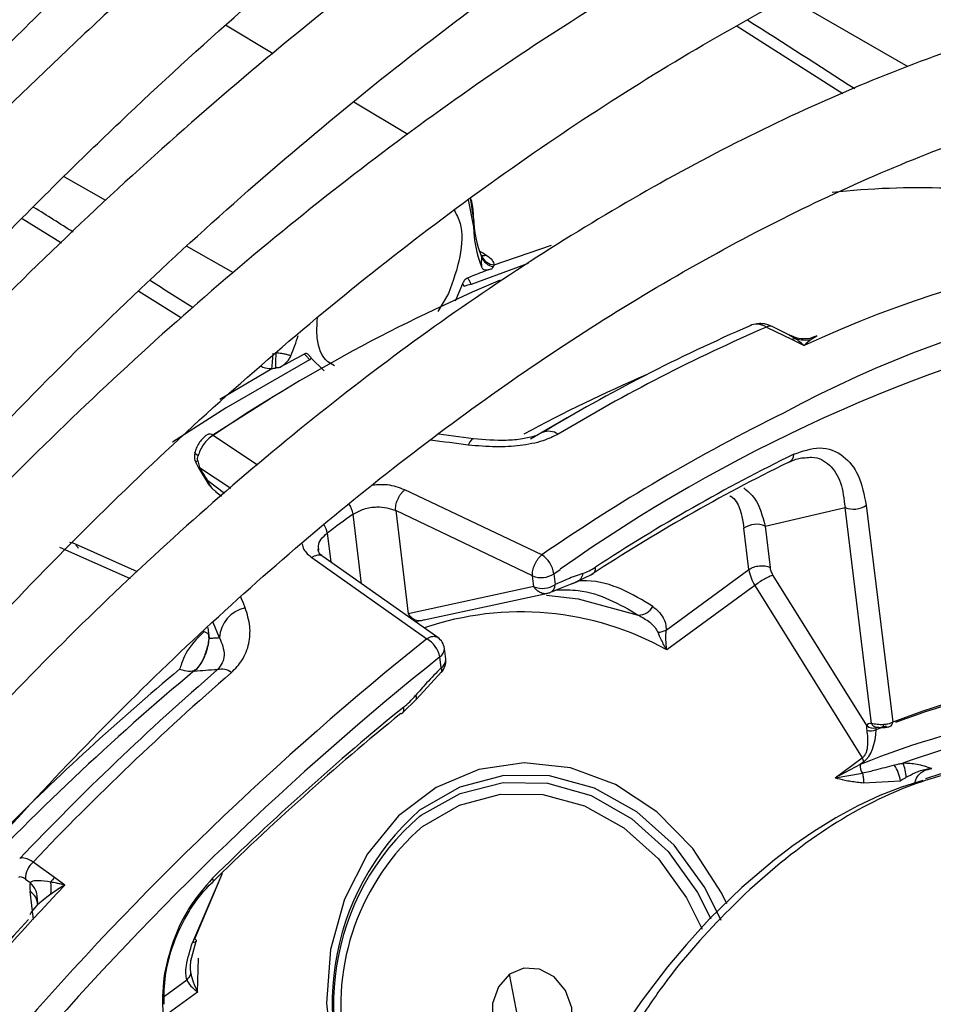
# Model space of a CAD drawing. Units: millimetres. Extents: x 5 to 414, y 3 to 291.
# Drawn here: x 244 to 245, y 48 to 49 of the extents above; entities that cross this region are included whole.
import ezdxf

# ---------------------------------------------------------------- set-up
doc = ezdxf.new("R2010")
doc.units = ezdxf.units.MM

msp = doc.modelspace()

# ---------------------------------------------------------------- linework, layer by layer
at = {"color": 8, "linetype": 'Continuous', "lineweight": 25}
for p, q in [((244.57467, 48.90477), (244.48035, 48.95938)), ((244.43956, 48.93686), (244.52296, 48.88381)), ((243.94056, 48.7992), (243.90774, 48.81779)), ((244.23114, 48.78553), (244.22884, 48.80161)), ((243.8745, 48.78502), (243.90547, 48.76572)), ((244.04149, 48.74204), (244.0044, 48.76305)), ((244.27436, 48.74932), (244.22939, 48.73276)), ((243.96671, 48.72748), (244.00032, 48.70645)), ((244.21139, 48.72569), (244.20304, 48.71141)), ((244.48046, 48.69286), (244.48569, 48.69011)), ((244.50251, 48.69198), (244.49791, 48.6894)), ((244.0306, 48.64232), (244.07171, 48.66643)), ((244.06036, 48.59021), (244.02533, 48.61368)), ((244.01466, 48.58836), (244.03924, 48.57194)), ((244.0344, 48.56775), (244.02115, 48.5777)), ((244.14266, 48.49646), (244.13596, 48.55136)), ((244.1155, 48.53644), (244.11828, 48.51364)), ((243.90405, 48.52523), (243.9599, 48.50049)), ((244.29464, 48.5044), (244.29968, 48.50783)), ((244.30854, 48.49641), (244.31212, 48.49772)), ((244.29366, 48.49037), (244.29799, 48.49223)), ((244.02105, 48.46183), (244.02212, 48.45309)), ((244.03036, 48.4536), (244.02528, 48.46581)), ((244.01825, 48.45862), (244.02094, 48.45733)), ((244.02118, 48.45754), (244.02212, 48.45309)), ((244.03262, 48.26765), (244.00911, 48.21311)), ((243.88347, 48.2311), (243.88077, 48.25328)), ((244.01306, 48.17385), (244.01382, 48.2006)), ((243.98689, 48.17075), (244.00449, 48.18359)), ((244.01306, 48.17385), (243.98981, 48.15689))]:
    msp.add_line(p, q, dxfattribs=at)
at = {"color": 7, "linetype": 'Continuous', "lineweight": 25}
for p, q in [((244.07275, 48.91517), (244.03523, 48.93764)), ((244.1793, 48.85136), (244.13667, 48.87689)), ((244.23114, 48.78553), (244.23114, 48.77833)), ((244.24756, 48.74839), (244.29283, 48.7638)), ((244.23723, 48.75598), (244.23728, 48.7562)), ((244.22247, 48.7335), (244.21659, 48.7196)), ((244.46268, 48.69927), (244.48283, 48.68932)), ((244.48199, 48.69235), (244.4671, 48.69971)), ((244.48283, 48.68932), (244.49246, 48.68456)), ((244.11316, 48.66457), (244.1025, 48.67485)), ((244.07038, 48.64246), (244.02505, 48.61382)), ((244.30526, 48.62742), (244.27624, 48.61066)), ((244.23123, 48.61096), (244.20335, 48.61456)), ((244.01155, 48.59227), (244.01375, 48.5879)), ((244.0132, 48.59348), (244.01466, 48.58836)), ((244.01375, 48.5879), (244.02026, 48.57725)), ((244.02026, 48.57725), (244.02026, 48.57725)), ((244.285, 48.51921), (244.17672, 48.57066)), ((244.02732, 48.56924), (244.03203, 48.5657)), ((244.4616, 48.542), (244.52474, 48.5567)), ((244.54556, 48.38611), (244.52474, 48.5567)), ((244.54154, 48.55841), (244.56245, 48.38704)), ((244.27784, 48.50269), (244.16963, 48.55419)), ((244.16963, 48.55419), (244.17957, 48.47271)), ((244.44879, 48.50762), (244.4448, 48.5403)), ((244.4616, 48.542), (244.46559, 48.50933)), ((243.9138, 48.52863), (243.91215, 48.52892)), ((243.96557, 48.50586), (243.91412, 48.52872)), ((244.10331, 48.51713), (244.19419, 48.45298)), ((244.20305, 48.4539), (244.11196, 48.51809)), ((244.27889, 48.49414), (244.27784, 48.50269)), ((244.29464, 48.5044), (244.29568, 48.49585)), ((244.32412, 48.50359), (244.31211, 48.49773)), ((244.38336, 48.4599), (244.44879, 48.50762)), ((244.54197, 48.38445), (244.46799, 48.50309)), ((244.27889, 48.49414), (244.17957, 48.47271)), ((244.29327, 48.49036), (244.31429, 48.49869)), ((244.45345, 48.49503), (244.38383, 48.44426)), ((244.45345, 48.49503), (244.53839, 48.35884)), ((244.19216, 48.46801), (244.29114, 48.48928)), ((244.18893, 48.46714), (244.18555, 48.46623)), ((244.20558, 48.43013), (244.20453, 48.43869)), ((244.20915, 48.43675), (244.2081, 48.4453)), ((244.18604, 48.40528), (244.20585, 48.42673)), ((244.17538, 48.39482), (244.18604, 48.40528)), ((244.5493, 48.38122), (244.55747, 48.3842)), ((244.51691, 48.34317), (244.53839, 48.35884)), ((244.53675, 48.35364), (244.51691, 48.34317)), ((244.53952, 48.35567), (244.53675, 48.35364)), ((244.51691, 48.34317), (244.53848, 48.34667)), ((244.53936, 48.33929), (244.56844, 48.34075)), ((243.90004, 48.26428), (243.88312, 48.27659)), ((244.01083, 48.21604), (244.03278, 48.26779)), ((243.87696, 48.26315), (243.88068, 48.26045)), ((243.90813, 48.2584), (243.90004, 48.26428)), ((243.88649, 48.24543), (243.88648, 48.24549)), ((244.00775, 48.19847), (244.01202, 48.21395)), ((244.26611, 48.15373), (244.25946, 48.18789))]:
    msp.add_line(p, q, dxfattribs=at)
at = {"color": 7, "linetype": 'Continuous', "lineweight": 25, "flags": 128}
for points in [[(244.22671, 48.80005), (244.22681, 48.79981), (244.23114, 48.77833)], [(244.28883, 48.48747), (244.31393, 48.48454), (244.36137, 48.4717)], [(244.17362, 48.39384), (244.17432, 48.39403), (244.17492, 48.39437), (244.1754, 48.39484), (244.17577, 48.39545), (244.17601, 48.39619), (244.17612, 48.39704), (244.1761, 48.39799), (244.17596, 48.39903)], [(244.58629, 48.34101), (244.56935, 48.33573), (244.55218, 48.32904), (244.53487, 48.32098), (244.51748, 48.31156), (244.50008, 48.30084), (244.48276, 48.28887), (244.48236, 48.28857), (244.47888, 48.286), (244.469, 48.27841), (244.44328, 48.25654), (244.4177, 48.23161), (244.39932, 48.21154), (244.38438, 48.19376), (244.36355, 48.16649), (244.34179, 48.13437)], [(244.02483, 48.26378), (244.02512, 48.26286), (244.02528, 48.26204), (244.0253, 48.26131), (244.02519, 48.26069), (244.02494, 48.26019), (244.02457, 48.25981), (244.02408, 48.25956), (244.02347, 48.25945)], [(244.01083, 48.21604), (244.01149, 48.21538), (244.0119, 48.21479), (244.01206, 48.21426), (244.01196, 48.21383), (244.01161, 48.21349), (244.011, 48.21326), (244.01016, 48.21313), (244.00911, 48.21311)], [(244.29555, 48.12387), (244.30424, 48.13364), (244.30885, 48.1468), (244.3087, 48.16135), (244.3038, 48.17506), (244.29489, 48.18585), (244.28334, 48.19208), (244.2709, 48.19279), (244.25946, 48.18789)], [(244.25946, 48.18789), (244.25077, 48.17812), (244.24616, 48.16496), (244.24631, 48.15042), (244.25122, 48.13671), (244.26012, 48.12592), (244.27168, 48.11969), (244.28412, 48.11897), (244.29555, 48.12387)]]:
    msp.add_lwpolyline(points, dxfattribs=at)
at = {"color": 8, "linetype": 'Continuous', "lineweight": 25, "flags": 128}
for points in [[(244.10161, 48.67321), (244.03552, 48.63529), (243.99314, 48.60842)], [(244.23123, 48.61096), (244.2306, 48.61089), (244.22945, 48.61009), (244.22824, 48.60844), (244.22703, 48.60601)], [(244.01343, 48.5974), (244.01237, 48.59817), (244.01159, 48.59894), (244.01113, 48.59968), (244.01099, 48.60036), (244.01103, 48.60063)], [(244.0132, 48.59348), (244.01227, 48.59295), (244.01171, 48.59254), (244.01154, 48.59228), (244.01155, 48.59227)], [(244.05072, 48.47743), (244.04928, 48.48099), (244.04784, 48.48454), (244.04716, 48.48622)], [(244.43134, 48.24368), (244.42709, 48.25228), (244.40433, 48.28737), (244.37595, 48.31637), (244.34327, 48.33792), (244.30782, 48.35102), (244.27126, 48.35505), (244.2353, 48.34982), (244.20163, 48.33559), (244.17181, 48.31301), (244.14723, 48.28314), (244.12906, 48.24738), (244.11814, 48.2074), (244.11498, 48.16507), (244.11972, 48.12237), (244.13215, 48.08129), (244.15168, 48.04376), (244.17741, 48.01153), (244.20812, 47.9861), (244.22972, 47.97398)], [(244.42692, 48.23027), (244.41394, 48.25654), (244.38981, 48.28979), (244.36028, 48.31638), (244.32684, 48.33496), (244.29115, 48.3446), (244.25501, 48.34483), (244.22024, 48.33562), (244.18857, 48.31745)], [(244.1888, 48.31286), (244.18977, 48.31359), (244.22064, 48.33082), (244.25445, 48.33936), (244.2895, 48.33878), (244.32404, 48.32911), (244.35637, 48.31083), (244.38487, 48.28485), (244.40811, 48.25247), (244.41859, 48.23166)], [(244.19082, 48.30472), (244.22015, 48.32156), (244.25236, 48.33008), (244.28583, 48.32987), (244.31889, 48.32094), (244.34987, 48.30373), (244.37722, 48.27911), (244.39957, 48.2483), (244.41176, 48.22356)]]:
    msp.add_lwpolyline(points, dxfattribs=at)
at = {"color": 7, "linetype": 'Continuous', "lineweight": 25}
for centre, radius, start, end in [((244.58291, 48.15533), 0.65388, 80.14299, 95.99996), ((244.32105, 48.78792), 0.08994, 181.52264, 201.67776), ((244.32778, 48.78102), 0.09668, 181.59743, 200.79014), ((244.8547, 47.91376), 0.85167, 81.61776, 115.1709), ((244.2488, 48.7589), 0.01208, 200.32753, 259.86333), ((244.24813, 48.75983), 0.01145, 203.18087, 267.14727), ((244.61748, 47.74403), 1.06816, 110.3759, 111.48599), ((244.77776, 47.49252), 1.35024, 112.90397, 123.86651), ((244.90722, 47.83538), 0.90512, 86.00169, 118.43574), ((244.23147, 48.7125), 0.02037, 95.86289, 112.93118), ((245.03041, 47.47578), 1.26456, 103.49061, 125.29994), ((245.00717, 47.41443), 1.40147, 113.44181, 120.98989), ((245.0229, 47.4076), 1.40793, 113.44734, 120.98969), ((243.87843, 48.76126), 0.22496, 337.87086, 342.24826), ((244.48582, 48.68407), 0.00605, 91.2481, 119.67038), ((244.49325, 48.71448), 0.02551, 252.7563, 280.5311), ((243.88518, 48.69035), 0.18806, 352.69412, 356.40073), ((244.1774, 48.66894), 0.10279, 174.37182, 181.18644), ((244.7348, 47.49274), 1.3457, 118.27211, 119.22377), ((244.29065, 48.6044), 0.01252, 54.19162, 113.93985), ((245.13935, 47.26625), 1.48489, 116.1824, 123.14672), ((244.47769, 48.59842), 0.00649, 289.42827, 3.17072), ((245.13081, 47.26834), 1.47534, 116.1824, 123.14672), ((244.53158, 48.57291), 0.01759, 247.12577, 304.49185), ((245.20032, 47.07049), 1.82369, 125.70612, 126.5017), ((244.45476, 48.5258), 0.01759, 67.12541, 124.49188), ((244.27391, 48.50144), 0.02094, 8.1235, 58.03465), ((244.3225, 48.50839), 0.00506, 288.70357, 12.70389), ((244.28468, 48.5189), 0.01759, 247.12624, 304.4918), ((244.30982, 48.50515), 0.00777, 287.17573, 356.21302), ((244.48183, 48.5127), 0.03343, 188.72826, 211.89207), ((244.28572, 48.51034), 0.01759, 247.12637, 304.4918), ((244.28901, 48.49561), 0.00668, 288.37643, 2.04317), ((244.05582, 48.45246), 0.02549, 101.54683, 177.42765), ((244.36147, 48.48474), 0.01304, 269.5701, 331.00778), ((244.19569, 48.44379), 0.0125, 6.95799, 54.66767), ((244.18224, 48.43345), 0.0229, 13.22356, 58.54444), ((245.75864, 46.49803), 2.48624, 128.68832, 149.33551), ((244.19674, 48.43523), 0.0125, 315.30916, 6.95767), ((244.81315, 47.73954), 0.69433, 88.90511, 111.16485), ((244.80594, 47.74522), 0.68545, 88.42047, 110.61659), ((245.36205, 46.81037), 2.10776, 129.85892, 136.83968), ((245.50076, 46.73103), 2.24687, 130.934, 136.44314), ((245.5186, 46.72128), 2.25694, 130.93391, 136.43933), ((244.03216, 48.41634), 0.01262, 52.26026, 106.2107), ((244.79363, 47.71649), 0.68699, 88.9071, 111.95837), ((245.49514, 46.76619), 2.09659, 129.0738, 134.58276), ((245.50603, 46.76084), 2.11016, 129.0738, 134.58276), ((244.79441, 47.73027), 0.66338, 88.69659, 109.72465), ((244.54683, 48.38915), 0.00676, 224.00716, 292.00285), ((244.54494, 48.39014), 0.00993, 252.2315, 296.04264), ((244.54722, 48.35255), 0.01053, 174.02191, 213.89299), ((244.53075, 48.35433), 0.00886, 8.65607, 30.55608), ((244.54334, 48.3379), 0.02526, 6.47933, 36.98745), ((244.5432, 48.34276), 0.02983, 1.45333, 23.65735), ((244.32247, 48.16486), 0.20302, 131.26855, 211.23972), ((244.31573, 48.16455), 0.19521, 130.55679, 211.79177), ((243.89435, 48.26331), 0.01739, 130.23723, 180.53954), ((243.91362, 48.24937), 0.02017, 132.33493, 145.67718), ((243.86887, 48.25595), 0.0285, 350.23154, 9.69594), ((245.84997, 46.42217), 2.67501, 137.44613, 149.27415)]:
    msp.add_arc(centre, radius, start, end, dxfattribs=at)
at = {"color": 8, "linetype": 'Continuous', "lineweight": 25}
for centre, radius, start, end in [((244.23894, 48.76117), 0.0055, 248.50805, 293.61065), ((244.46531, 48.69524), 0.00482, 68.15479, 123.14278), ((244.09978, 48.67591), 0.00327, 304.0917, 341.83771), ((244.86901, 47.50111), 1.26404, 113.3735, 118.23559), ((245.15061, 47.26172), 1.52661, 116.21601, 124.54249), ((244.0226, 48.60995), 0.00462, 53.84092, 116.92235), ((243.20218, 40.5517), 8.11926, 82.74853, 82.961264), ((244.01242, 48.59161), 0.00394, 289.6718, 304.54907), ((244.01854, 48.5817), 0.00477, 291.07113, 303.64326), ((244.11699, 48.54842), 0.01919, 8.7975, 35.51557), ((244.09727, 48.53336), 0.01849, 9.57677, 31.02375), ((244.26847, 48.23683), 0.23735, 60.91945, 108.75454), ((245.75933, 46.49804), 2.50428, 128.68098, 149.43206), ((244.20068, 48.44504), 0.00743, 301.26844, 2.04683), ((244.20172, 48.43648), 0.00743, 301.26842, 2.04683), ((245.31669, 46.8511), 2.05578, 129.86851, 135.18907), ((244.20265, 48.42825), 0.00348, 328.70265, 32.77477), ((244.18247, 48.40589), 0.00362, 350.25869, 38.74533), ((244.5497, 48.38767), 0.00442, 200.76555, 265.00086), ((244.55855, 48.38728), 0.00391, 294.61508, 356.52346), ((244.31459, 48.16262), 0.18845, 131.05548, 248.09812), ((243.86884, 48.24725), 0.01773, 354.40313, 48.12008), ((245.85645, 46.42023), 2.67859, 136.66626, 149.29515), ((243.87431, 48.24277), 0.01233, 359.34399, 58.44275)]:
    msp.add_arc(centre, radius, start, end, dxfattribs=at)
for centre, major_axis, ratio, start_param, end_param in [((244.3496, 48.99514), (1.69681, -1.08857), 0.003968, 1.465418, 1.515315), ((243.71424, 48.84463), (1.74157, -1.09113), 0.022887, 1.469728, 1.487725), ((243.82219, 49.08033), (2.1211, -1.32349), 0.021798, 4.922157, 4.924793), ((243.71424, 48.84463), (1.74157, -1.09113), 0.022887, 1.414722, 1.434345), ((244.55406, 48.37953), (0.00456, -0.00363), 0.345871, 3.020464, 3.290462)]:
    msp.add_ellipse(centre, major_axis=major_axis, ratio=ratio, start_param=start_param, end_param=end_param, dxfattribs=at)
at = {"color": 7, "linetype": 'Continuous', "lineweight": 25}
for centre, major_axis, ratio, start_param, end_param in [((244.33252, 48.70368), (0.08827, -0.03916), 0.475818, 3.037145, 3.079767), ((244.46269, 48.67898), (-0.01334, 0.02107), 0.598766, 5.470529, 6.260342), ((244.49154, 48.67355), (0.01404, 0.01835), 0.281745, 0.778615, 1.156521), ((243.95509, 48.52726), (0.13798, 0.13563), 0.251354, 0.286641, 0.329189), ((244.32266, 48.56808), (0.02334, 0.06369), 0.588126, 3.583247, 3.807034), ((244.07308, 48.38851), (0.14581, -0.00599), 0.275108, 1.891809, 2.025256), ((244.16682, 48.45441), (0.02356, 0.06401), 0.581534, 3.914738, 4.13853), ((244.53556, 48.3797), (0.00167, 0.02586), 0.527429, 3.555588, 4.805104), ((243.88753, 48.25951), (-0.01572, 0.01935), 0.385092, 5.411116, 6.200973), ((243.87811, 48.25351), (-0.00658, 0.0109), 0.437238, 5.480295, 6.270416), ((243.89746, 48.24266), (-0.01213, 0.02602), 0.455509, 0.628604, 0.950791), ((243.91115, 48.25029), (0.03066, 0.01852), 0.237631, 1.525785, 1.904153), ((243.90932, 48.24979), (0.02884, 0.01786), 0.235151, 1.864289, 2.827236)]:
    msp.add_ellipse(centre, major_axis=major_axis, ratio=ratio, start_param=start_param, end_param=end_param, dxfattribs=at)
for points, knots in [([(242.90723, 47.93244), (242.91876, 47.954), (242.95566, 48.023), (243.02228, 48.1373), (243.10668, 48.27499), (243.19496, 48.40981), (243.28659, 48.54157), (243.38144, 48.66992), (243.47926, 48.79457), (243.57982, 48.9152), (243.68288, 49.03154), (243.78817, 49.1433), (243.89546, 49.25022), (244.00447, 49.35204), (244.11495, 49.44852), (244.22662, 49.53943), (244.33921, 49.62456), (244.45245, 49.70371), (244.56607, 49.77669), (244.67978, 49.84333), (244.79331, 49.90349), (244.90638, 49.95701), (245.01873, 50.0038), (245.13008, 50.04374), (245.24016, 50.07674), (245.34873, 50.10274), (245.45552, 50.1217), (245.56029, 50.13355), (245.66284, 50.13835), (245.7628, 50.1358), (245.85258, 50.12769), (245.90754, 50.11721), (245.93126, 50.11269)], [0, 0, 0, 0, 0.015556, 0.049801, 0.084046, 0.118291, 0.152534, 0.186775, 0.221015, 0.255251, 0.289485, 0.323715, 0.357941, 0.392163, 0.42638, 0.460592, 0.494798, 0.529, 0.563196, 0.597389, 0.631577, 0.665764, 0.69995, 0.734138, 0.768331, 0.802534, 0.836752, 0.870991, 0.905259, 0.939565, 0.973914, 1, 1, 1, 1]), ([(245.82747, 49.97509), (245.81874, 49.97724), (245.77954, 49.98691), (245.70674, 49.99686), (245.60926, 50.00473), (245.50892, 50.00482), (245.40627, 49.99781), (245.30149, 49.98351), (245.19487, 49.96201), (245.0867, 49.93335), (244.97724, 49.89761), (244.8668, 49.85488), (244.75565, 49.80527), (244.64408, 49.74893), (244.53238, 49.686), (244.42083, 49.61664), (244.30971, 49.54104), (244.1993, 49.4594), (244.08987, 49.37192), (243.9817, 49.27884), (243.87506, 49.18038), (243.7702, 49.07681), (243.6674, 48.96838), (243.56691, 48.85537), (243.46897, 48.73806), (243.37384, 48.61675), (243.28174, 48.49175), (243.19293, 48.36336), (243.10753, 48.23195), (243.02617, 48.09766), (242.96734, 47.99595), (242.93703, 47.93853), (242.93112, 47.92734)], [0, 0, 0, 0, 0.009949, 0.044733, 0.079567, 0.114454, 0.149394, 0.184381, 0.219408, 0.254467, 0.289551, 0.324653, 0.359766, 0.394886, 0.430008, 0.46513, 0.500249, 0.535365, 0.570476, 0.605582, 0.640684, 0.675781, 0.710874, 0.745962, 0.781047, 0.816129, 0.851209, 0.886286, 0.921363, 0.956438, 0.991513, 1, 1, 1, 1]), ([(243.00233, 47.91215), (243.02431, 47.95191), (243.07132, 48.03699), (243.14823, 48.16468), (243.23173, 48.29536), (243.31884, 48.42302), (243.40918, 48.54738), (243.50256, 48.6681), (243.59873, 48.78488), (243.69744, 48.89742), (243.79842, 49.00541), (243.90142, 49.1086), (244.00615, 49.20669), (244.11235, 49.29946), (244.21973, 49.38664), (244.32802, 49.46804), (244.43691, 49.54343), (244.54614, 49.61263), (244.65541, 49.67547), (244.76443, 49.73179), (244.87292, 49.78145), (244.9806, 49.82434), (245.08717, 49.86036), (245.19238, 49.88942), (245.29596, 49.91145), (245.39765, 49.92644), (245.49717, 49.93428), (245.59443, 49.93523), (245.68868, 49.92821), (245.75098, 49.92088), (245.78087, 49.91394), (245.78127, 49.91385)], [0, 0, 0, 0, 0.031473, 0.067344, 0.103214, 0.139083, 0.17495, 0.210815, 0.246676, 0.282535, 0.318389, 0.354238, 0.390083, 0.425921, 0.461754, 0.497581, 0.533401, 0.569216, 0.605026, 0.640831, 0.676635, 0.712439, 0.748245, 0.78406, 0.819888, 0.855736, 0.891614, 0.927531, 0.963496, 0.999518, 1, 1, 1, 1]), ([(245.67704, 49.77568), (245.66117, 49.77923), (245.61575, 49.7894), (245.53751, 49.79829), (245.44283, 49.8029), (245.34547, 49.7999), (245.24591, 49.78975), (245.14436, 49.77234), (245.04114, 49.74775), (244.93652, 49.71603), (244.83081, 49.67729), (244.72431, 49.63163), (244.61731, 49.57918), (244.51013, 49.52011), (244.40304, 49.45458), (244.29635, 49.38278), (244.19035, 49.30492), (244.08532, 49.22121), (243.98155, 49.13188), (243.87931, 49.03719), (243.77889, 48.9374), (243.68056, 48.83279), (243.58457, 48.72364), (243.4912, 48.61024), (243.40068, 48.49293), (243.31329, 48.372), (243.22919, 48.24781), (243.14884, 48.12061), (243.08107, 48.00694), (243.04187, 47.9349), (243.02666, 47.90696)], [0, 0, 0, 0, 0.019615, 0.056129, 0.092703, 0.129341, 0.166039, 0.20279, 0.239583, 0.27641, 0.313261, 0.350128, 0.387005, 0.423887, 0.460768, 0.497647, 0.534522, 0.571392, 0.608256, 0.645115, 0.681968, 0.718816, 0.755659, 0.792498, 0.829333, 0.866166, 0.902997, 0.939826, 0.976655, 1, 1, 1, 1]), ([(243.09814, 47.89171), (243.10748, 47.90894), (243.14045, 47.96976), (243.20126, 48.07199), (243.28025, 48.19798), (243.36303, 48.32094), (243.44907, 48.44069), (243.53818, 48.55684), (243.63011, 48.66909), (243.72458, 48.77711), (243.82133, 48.8806), (243.92009, 48.97927), (244.02056, 49.07284), (244.12247, 49.16104), (244.22551, 49.24364), (244.32939, 49.3204), (244.43381, 49.39111), (244.53847, 49.45558), (244.64307, 49.51364), (244.74731, 49.56512), (244.8509, 49.6099), (244.95353, 49.64787), (245.05492, 49.67892), (245.15479, 49.70299), (245.25287, 49.72002), (245.34887, 49.72993), (245.44266, 49.73294), (245.53358, 49.72811), (245.59626, 49.72165), (245.6276, 49.71476), (245.63059, 49.7141)], [0, 0, 0, 0, 0.014919, 0.052675, 0.09043, 0.128184, 0.165936, 0.203686, 0.241432, 0.279173, 0.31691, 0.354641, 0.392366, 0.430085, 0.467796, 0.505499, 0.543196, 0.580885, 0.618569, 0.656249, 0.693927, 0.731607, 0.769292, 0.80699, 0.844708, 0.882456, 0.920246, 0.958091, 0.996001, 1, 1, 1, 1]), ([(245.527, 49.57677), (245.50289, 49.58144), (245.45016, 49.59164), (245.36533, 49.59866), (245.27352, 49.59956), (245.17925, 49.593), (245.08289, 49.57926), (244.98474, 49.55828), (244.88509, 49.53016), (244.78427, 49.49497), (244.68258, 49.45283), (244.58035, 49.40387), (244.47787, 49.34826), (244.37548, 49.28616), (244.27346, 49.21778), (244.17214, 49.14333), (244.0718, 49.06304), (243.97275, 48.97715), (243.87527, 48.88594), (243.77966, 48.78966), (243.6862, 48.68862), (243.59516, 48.58313), (243.50681, 48.47348), (243.42143, 48.36003), (243.33922, 48.24311), (243.26057, 48.12302), (243.18764, 48.00426), (243.14301, 47.92452), (243.12182, 47.88666)], [0, 0, 0, 0, 0.0324665, 0.0709962, 0.1096018, 0.1482824, 0.1870309, 0.2258368, 0.2646877, 0.3035719, 0.3424787, 0.3813993, 0.4203267, 0.4592552, 0.4981809, 0.5371016, 0.5760161, 0.6149239, 0.6538249, 0.6927194, 0.7316077, 0.7704906, 0.8093687, 0.8482429, 0.887114, 0.9259829, 0.9648505, 1, 1, 1, 1]), ([(243.19323, 47.87142), (243.19372, 47.87233), (243.2166, 47.91492), (243.26561, 47.99735), (243.3403, 48.11805), (243.41905, 48.23567), (243.501, 48.35013), (243.58605, 48.461), (243.6739, 48.56795), (243.76428, 48.67065), (243.8569, 48.76879), (243.95147, 48.86205), (244.04769, 48.95016), (244.14526, 49.03284), (244.24387, 49.10984), (244.34321, 49.18092), (244.44295, 49.24588), (244.5428, 49.30451), (244.64242, 49.35666), (244.74152, 49.40216), (244.83977, 49.44089), (244.93687, 49.47274), (245.03253, 49.49764), (245.12646, 49.51553), (245.21836, 49.5263), (245.30809, 49.53021), (245.39492, 49.52618), (245.45234, 49.52084), (245.47983, 49.5149), (245.48027, 49.51481)], [0, 0, 0, 0, 0.000873, 0.040838, 0.080804, 0.120767, 0.160729, 0.200687, 0.240641, 0.28059, 0.320532, 0.360468, 0.400396, 0.440316, 0.480227, 0.520128, 0.560021, 0.599906, 0.639785, 0.679661, 0.719536, 0.759415, 0.799306, 0.839219, 0.879165, 0.919158, 0.959215, 0.999351, 1, 1, 1, 1]), ([(245.37655, 49.37731), (245.37097, 49.37862), (245.33859, 49.38621), (245.27645, 49.39305), (245.1903, 49.39742), (245.10139, 49.39391), (245.01034, 49.38331), (244.91737, 49.36544), (244.82284, 49.3404), (244.72705, 49.30826), (244.63035, 49.26915), (244.53307, 49.22319), (244.43554, 49.17056), (244.33808, 49.11145), (244.24102, 49.04605), (244.14469, 48.9746), (244.04939, 48.89734), (243.95543, 48.81453), (243.86313, 48.72645), (243.77278, 48.6334), (243.68468, 48.53569), (243.59912, 48.43365), (243.51636, 48.32761), (243.43672, 48.2179), (243.3603, 48.10498), (243.28796, 47.98891), (243.24031, 47.90913), (243.21801, 47.86762), (243.21729, 47.86628)], [0, 0, 0, 0, 0.008506, 0.049349, 0.090281, 0.131307, 0.172421, 0.213611, 0.254862, 0.296158, 0.337485, 0.378831, 0.420187, 0.461545, 0.502899, 0.544247, 0.585588, 0.626921, 0.668245, 0.709561, 0.75087, 0.792172, 0.833469, 0.874762, 0.916052, 0.957339, 0.998626, 1, 1, 1, 1]), ([(243.28932, 47.85092), (243.30645, 47.88101), (243.34582, 47.95021), (243.41199, 48.0557), (243.48677, 48.16738), (243.56498, 48.27574), (243.64619, 48.38049), (243.73015, 48.48126), (243.81657, 48.57771), (243.90514, 48.66949), (243.99556, 48.75631), (244.0875, 48.83786), (244.18065, 48.91386), (244.27467, 48.98407), (244.36924, 49.04824), (244.46402, 49.10616), (244.55867, 49.15765), (244.65288, 49.20255), (244.7463, 49.2407), (244.83862, 49.27201), (244.92952, 49.29637), (245.01869, 49.31372), (245.10589, 49.32408), (245.19069, 49.32713), (245.26542, 49.32433), (245.31043, 49.3174), (245.32918, 49.31451)], [0, 0, 0, 0, 0.032796, 0.075416, 0.118034, 0.160649, 0.20326, 0.245865, 0.288464, 0.331055, 0.373637, 0.416209, 0.45877, 0.50132, 0.543859, 0.586388, 0.628907, 0.671421, 0.713933, 0.756449, 0.798977, 0.84153, 0.884123, 0.926774, 0.969504, 1, 1, 1, 1]), ([(245.22597, 49.17768), (245.20943, 49.18085), (245.16704, 49.18896), (245.09558, 49.19383), (245.0123, 49.19321), (244.92659, 49.18503), (244.83894, 49.16968), (244.74965, 49.14711), (244.65906, 49.11744), (244.56754, 49.08077), (244.47543, 49.03725), (244.38309, 48.98705), (244.29087, 48.93038), (244.1991, 48.86746), (244.10813, 48.79853), (244.01828, 48.72386), (243.92989, 48.64374), (243.84328, 48.55845), (243.75875, 48.46833), (243.67662, 48.3737), (243.5972, 48.27492), (243.52074, 48.17237), (243.44762, 48.06637), (243.37783, 47.95765), (243.33457, 47.88308), (243.31298, 47.84587)], [0, 0, 0, 0, 0.0279904, 0.0717327, 0.1155915, 0.1595649, 0.2036396, 0.2477966, 0.2920151, 0.3362755, 0.3805616, 0.4248604, 0.4691618, 0.5134587, 0.5577475, 0.6020266, 0.6462953, 0.6905535, 0.7348021, 0.7790421, 0.8232746, 0.867501, 0.9117229, 0.9559418, 1, 1, 1, 1]), ([(243.38534, 47.83043), (243.39929, 47.8547), (243.43439, 47.91582), (243.49502, 48.011), (243.56635, 48.11579), (243.64108, 48.21714), (243.71869, 48.31478), (243.79895, 48.40829), (243.88153, 48.49733), (243.9661, 48.58156), (244.05234, 48.66064), (244.13989, 48.73429), (244.22841, 48.80221), (244.31756, 48.86416), (244.40697, 48.91991), (244.4963, 48.96925), (244.58519, 49.01201), (244.67329, 49.04805), (244.76027, 49.07723), (244.84579, 49.09949), (244.92951, 49.11471), (245.01124, 49.12306), (245.09031, 49.1237), (245.14617, 49.12083), (245.17463, 49.11566), (245.17863, 49.11493)], [0, 0, 0, 0, 0.030224, 0.076093, 0.12196, 0.167822, 0.213679, 0.259528, 0.305368, 0.351198, 0.397015, 0.442818, 0.488608, 0.534382, 0.580144, 0.625893, 0.671634, 0.717372, 0.763115, 0.808873, 0.854664, 0.900508, 0.946432, 0.992464, 1, 1, 1, 1]), ([(245.08079, 48.97207), (245.08025, 48.97218), (245.05561, 48.97745), (245.00418, 48.98126), (244.92661, 48.98288), (244.84632, 48.97637), (244.7641, 48.96284), (244.68018, 48.94203), (244.59498, 48.91411), (244.50885, 48.87919), (244.42218, 48.83743), (244.33535, 48.78901), (244.24873, 48.73417), (244.16267, 48.67315), (244.07754, 48.60621), (243.99369, 48.53364), (243.91147, 48.45577), (243.83121, 48.37291), (243.75324, 48.28542), (243.67788, 48.19367), (243.60542, 48.09807), (243.53632, 47.99891), (243.47649, 47.9067), (243.44151, 47.8466), (243.42694, 47.82155)], [0, 0, 0, 0, 0.001073, 0.048704, 0.096484, 0.144416, 0.192486, 0.240669, 0.288935, 0.337258, 0.385615, 0.433988, 0.482362, 0.53073, 0.579086, 0.627429, 0.675758, 0.724074, 0.772379, 0.820673, 0.868958, 0.917237, 0.965512, 1, 1, 1, 1]), ([(243.49861, 47.80538), (243.51226, 47.82854), (243.54613, 47.88599), (243.60451, 47.97479), (243.67281, 48.0716), (243.74434, 48.16477), (243.81859, 48.25402), (243.89528, 48.33891), (243.97405, 48.41909), (244.05455, 48.4942), (244.13642, 48.56392), (244.21928, 48.62794), (244.30277, 48.686), (244.38649, 48.73785), (244.47008, 48.78328), (244.55315, 48.82211), (244.63534, 48.85419), (244.71629, 48.87941), (244.79562, 48.89765), (244.87308, 48.909), (244.94811, 48.9129), (245.00697, 48.91165), (245.03961, 48.90662), (245.04917, 48.90514)], [0, 0, 0, 0, 0.033642, 0.083481, 0.133316, 0.183145, 0.232964, 0.282772, 0.332566, 0.382345, 0.432106, 0.481848, 0.531572, 0.581276, 0.630966, 0.680645, 0.730321, 0.780005, 0.829715, 0.879477, 0.929324, 0.979293, 1, 1, 1, 1]), ([(244.23113, 48.78572), (244.23101, 48.79014), (244.23085, 48.79573), (244.22899, 48.80032), (244.22861, 48.80128)], [0, 0, 0, 0, 0.791444, 1, 1, 1, 1]), ([(244.23718, 48.75632), (244.2373, 48.75615), (244.23758, 48.75577), (244.23759, 48.75548), (244.2376, 48.75532)], [0, 0, 0, 0, 0.440732, 1, 1, 1, 1]), ([(244.23747, 48.7547), (244.23741, 48.75388), (244.23731, 48.75256), (244.23729, 48.75045), (244.23731, 48.74864), (244.23737, 48.74734), (244.2374, 48.74671)], [0, 0, 0, 0, 0.360977, 0.58398, 0.796933, 1, 1, 1, 1]), ([(244.2376, 48.75532), (244.23759, 48.75522), (244.23758, 48.75503), (244.2375, 48.7548), (244.23747, 48.7547)], [0, 0, 0, 0, 0.565275, 1, 1, 1, 1]), ([(244.24114, 48.75613), (244.24297, 48.75477), (244.24633, 48.7523), (244.24717, 48.74961), (244.24756, 48.74839)], [0, 0, 0, 0, 0.546907, 1, 1, 1, 1]), ([(244.2374, 48.74671), (244.23772, 48.74614), (244.23838, 48.74498), (244.24107, 48.744), (244.24369, 48.74479), (244.24557, 48.74536)], [0, 0, 0, 0, 0.211999, 0.437202, 1, 1, 1, 1]), ([(244.24756, 48.74839), (244.24741, 48.74814), (244.24716, 48.74768), (244.24682, 48.74721), (244.24667, 48.747)], [0, 0, 0, 0, 0.55855, 1, 1, 1, 1]), ([(244.22624, 48.73796), (244.22581, 48.73774), (244.22496, 48.7373), (244.22351, 48.73576), (244.22287, 48.73436), (244.22247, 48.7335)], [0, 0, 0, 0, 0.28045, 0.56101, 1, 1, 1, 1]), ([(244.22939, 48.73276), (244.22913, 48.73344), (244.22869, 48.73455), (244.22788, 48.73594), (244.22711, 48.73703), (244.22653, 48.73765), (244.22624, 48.73796)], [0, 0, 0, 0, 0.3412469, 0.5612612, 0.780787, 1, 1, 1, 1]), ([(244.22247, 48.7335), (244.22262, 48.73327), (244.22287, 48.73289), (244.22315, 48.73231), (244.22337, 48.7318), (244.22348, 48.73144), (244.22353, 48.73126)], [0, 0, 0, 0, 0.3406547, 0.5607437, 0.7805119, 1, 1, 1, 1]), ([(244.4671, 48.69971), (244.46598, 48.70019), (244.46371, 48.70118), (244.46002, 48.70187), (244.45704, 48.70205), (244.45544, 48.70175), (244.455, 48.70167)], [0, 0, 0, 0, 0.285297, 0.582106, 0.886879, 1, 1, 1, 1]), ([(244.50239, 48.69233), (244.50057, 48.69153), (244.49608, 48.68957), (244.48811, 48.68973), (244.48294, 48.69198), (244.48043, 48.69307)], [0, 0, 0, 0, 0.262314, 0.643284, 1, 1, 1, 1]), ([(244.48569, 48.69011), (244.48644, 48.68958), (244.48769, 48.68868), (244.48944, 48.68726), (244.49094, 48.68597), (244.49195, 48.68503), (244.49246, 48.68456)], [0, 0, 0, 0, 0.330547, 0.549585, 0.772721, 1, 1, 1, 1]), ([(244.07511, 48.67903), (244.07656, 48.67891), (244.0789, 48.67873), (244.08203, 48.67809), (244.08451, 48.67742), (244.08606, 48.67682), (244.08681, 48.67652)], [0, 0, 0, 0, 0.3605222, 0.5833204, 0.7963922, 1, 1, 1, 1]), ([(244.0778, 48.66716), (244.07972, 48.66836), (244.08242, 48.67005), (244.08548, 48.67372), (244.08638, 48.6756), (244.08681, 48.67652)], [0, 0, 0, 0, 0.562799, 0.788001, 1, 1, 1, 1]), ([(244.10008, 48.67779), (244.09982, 48.67798), (244.09935, 48.67834), (244.09838, 48.67834), (244.09772, 48.67805), (244.09739, 48.67791)], [0, 0, 0, 0, 0.366176, 0.683136, 1, 1, 1, 1]), ([(244.09739, 48.67791), (244.0979, 48.67745), (244.09874, 48.67669), (244.09986, 48.67546), (244.10077, 48.67436), (244.10133, 48.67359), (244.10161, 48.67321)], [0, 0, 0, 0, 0.338664, 0.558426, 0.778813, 1, 1, 1, 1]), ([(244.10288, 48.67489), (244.10236, 48.67551), (244.10147, 48.67655), (244.10049, 48.67743), (244.10008, 48.67779)], [0, 0, 0, 0, 0.5841736, 1, 1, 1, 1]), ([(244.07171, 48.66643), (244.07226, 48.6665), (244.07324, 48.66662), (244.07421, 48.66676), (244.07463, 48.66682)], [0, 0, 0, 0, 0.55349, 1, 1, 1, 1]), ([(244.02051, 48.61406), (244.01944, 48.61326), (244.01733, 48.61166), (244.01456, 48.60827), (244.01231, 48.6045), (244.01145, 48.60192), (244.01103, 48.60063)], [0, 0, 0, 0, 0.253983, 0.505336, 0.754047, 1, 1, 1, 1]), ([(244.02533, 48.61368), (244.02393, 48.61269), (244.02119, 48.61075), (244.01768, 48.60654), (244.01497, 48.602), (244.01393, 48.59891), (244.01343, 48.5974)], [0, 0, 0, 0, 0.267858, 0.523816, 0.76786, 1, 1, 1, 1]), ([(244.29798, 48.61456), (244.29414, 48.6127), (244.2853, 48.60843), (244.26794, 48.6053), (244.24781, 48.60408), (244.23431, 48.60534), (244.22703, 48.60601)], [0, 0, 0, 0, 0.195714, 0.450317, 0.703667, 1, 1, 1, 1]), ([(244.28038, 48.61325), (244.27697, 48.61237), (244.26987, 48.61055), (244.25277, 48.60913), (244.23981, 48.61023), (244.23122, 48.61096)], [0, 0, 0, 0, 0.237607, 0.493975, 1, 1, 1, 1]), ([(244.48417, 48.59878), (244.49118, 48.60117), (244.50623, 48.60632), (244.52385, 48.59868), (244.53661, 48.58261), (244.53984, 48.56674), (244.54154, 48.55841)], [0, 0, 0, 0, 0.22975, 0.493146, 0.733879, 1, 1, 1, 1]), ([(244.01103, 48.60062), (244.01078, 48.59918), (244.01042, 48.59704), (244.01087, 48.5942), (244.01133, 48.5929), (244.01155, 48.59227)], [0, 0, 0, 0, 0.514214, 0.762889, 1, 1, 1, 1]), ([(244.0132, 48.59348), (244.01313, 48.5941), (244.01298, 48.59545), (244.01327, 48.59672), (244.01343, 48.5974)], [0, 0, 0, 0, 0.46239, 1, 1, 1, 1]), ([(244.47985, 48.5923), (244.4831, 48.59375), (244.48779, 48.59585), (244.49187, 48.59595), (244.49312, 48.59598)], [0, 0, 0, 0, 0.693321, 1, 1, 1, 1]), ([(244.02119, 48.57773), (244.01997, 48.57971), (244.01779, 48.58325), (244.01561, 48.5868), (244.01466, 48.58836)], [0, 0, 0, 0, 0.559994, 1, 1, 1, 1]), ([(244.02026, 48.57725), (244.0211, 48.57596), (244.02241, 48.57397), (244.02421, 48.57235), (244.02485, 48.57178)], [0, 0, 0, 0, 0.647316, 1, 1, 1, 1]), ([(244.13596, 48.55136), (244.13869, 48.55291), (244.14415, 48.55601), (244.15399, 48.55742), (244.16286, 48.55679), (244.16737, 48.55506), (244.16963, 48.5542)], [0, 0, 0, 0, 0.279464, 0.558753, 0.779232, 1, 1, 1, 1]), ([(243.91687, 48.52697), (243.91717, 48.52663), (243.91774, 48.52598), (243.91847, 48.52507), (243.91881, 48.52465)], [0, 0, 0, 0, 0.537612, 1, 1, 1, 1]), ([(244.11197, 48.51809), (244.11088, 48.51897), (244.10875, 48.52068), (244.10847, 48.52272), (244.10834, 48.52372)], [0, 0, 0, 0, 0.5113724, 1, 1, 1, 1]), ([(244.31758, 48.50463), (244.31351, 48.50319), (244.30626, 48.50061), (244.29892, 48.4973), (244.29568, 48.49585)], [0, 0, 0, 0, 0.559988, 1, 1, 1, 1]), ([(244.29113, 48.48928), (244.29018, 48.48896), (244.28805, 48.48826), (244.28478, 48.48888), (244.28148, 48.49073), (244.27985, 48.49287), (244.27889, 48.49414)], [0, 0, 0, 0, 0.225057, 0.500085, 0.703319, 1, 1, 1, 1]), ([(244.03988, 48.42632), (244.04286, 48.42944), (244.04972, 48.43662), (244.05412, 48.44938), (244.05509, 48.46355), (244.05225, 48.47257), (244.05072, 48.47743)], [0, 0, 0, 0, 0.1959242, 0.4507817, 0.7041879, 1, 1, 1, 1]), ([(244.37288, 48.47842), (244.3759, 48.47589), (244.38008, 48.47239), (244.38301, 48.46526), (244.38325, 48.46158), (244.38336, 48.4599)], [0, 0, 0, 0, 0.589343, 0.813577, 1, 1, 1, 1]), ([(244.19216, 48.46801), (244.1911, 48.46762), (244.18893, 48.46682), (244.18534, 48.46747), (244.18198, 48.46942), (244.18036, 48.47164), (244.17957, 48.47271)], [0, 0, 0, 0, 0.242522, 0.499993, 0.757468, 1, 1, 1, 1]), ([(244.36137, 48.4717), (244.36448, 48.46994), (244.36927, 48.46724), (244.37448, 48.46248), (244.37621, 48.45936), (244.37693, 48.45805)], [0, 0, 0, 0, 0.518379, 0.798256, 1, 1, 1, 1]), ([(244.01825, 48.45862), (244.01263, 48.45304), (244.00461, 48.44507), (244.00077, 48.43455), (243.99937, 48.4304), (243.99888, 48.42895)], [0, 0, 0, 0, 0.6041052, 0.8611542, 1, 1, 1, 1]), ([(244.02156, 48.45575), (244.02168, 48.45497), (244.02198, 48.4531), (244.0217, 48.45051), (244.02153, 48.44901)], [0, 0, 0, 0, 0.417234, 1, 1, 1, 1]), ([(244.03036, 48.4536), (244.02882, 48.45352), (244.02606, 48.45338), (244.02332, 48.45318), (244.02212, 48.45309)], [0, 0, 0, 0, 0.559999, 1, 1, 1, 1]), ([(244.03036, 48.4536), (244.03225, 48.44919), (244.03483, 48.44317), (244.03335, 48.43427), (244.03014, 48.43032), (244.02863, 48.42846)], [0, 0, 0, 0, 0.592292, 0.808418, 1, 1, 1, 1]), ([(244.37693, 48.45805), (244.3781, 48.45821), (244.3805, 48.45856), (244.38239, 48.45945), (244.38336, 48.4599)], [0, 0, 0, 0, 0.488872, 1, 1, 1, 1]), ([(244.38383, 48.44426), (244.38235, 48.44684), (244.37963, 48.45161), (244.37778, 48.45603), (244.37693, 48.45805)], [0, 0, 0, 0, 0.542425, 1, 1, 1, 1]), ([(244.38383, 48.44426), (244.38353, 48.447), (244.38295, 48.45248), (244.38322, 48.45743), (244.38336, 48.4599)], [0, 0, 0, 0, 0.501699, 1, 1, 1, 1]), ([(244.01055, 48.42718), (244.01134, 48.42795), (244.01284, 48.42942), (244.01537, 48.43276), (244.01758, 48.43651), (244.01992, 48.4417), (244.02158, 48.44755), (244.02193, 48.45115), (244.02212, 48.45309)], [0, 0, 0, 0, 0.112538, 0.2125, 0.312164, 0.423954, 0.690979, 1, 1, 1, 1]), ([(243.99888, 48.42895), (244.00139, 48.4282), (244.00641, 48.42671), (244.0096, 48.4278), (244.01118, 48.42834)], [0, 0, 0, 0, 0.501497, 1, 1, 1, 1]), ([(244.01144, 48.42828), (244.01126, 48.42806), (244.01094, 48.42768), (244.01067, 48.42733), (244.01055, 48.42718)], [0, 0, 0, 0, 0.556137, 1, 1, 1, 1]), ([(244.01118, 48.42834), (244.01136, 48.42843), (244.01167, 48.42858), (244.01151, 48.42837), (244.01144, 48.42828)], [0, 0, 0, 0, 0.558297, 1, 1, 1, 1]), ([(244.20558, 48.43013), (244.20173, 48.42616), (244.19485, 48.41907), (244.18821, 48.41149), (244.18529, 48.40816)], [0, 0, 0, 0, 0.559988, 1, 1, 1, 1]), ([(244.54197, 48.38445), (244.54186, 48.38393), (244.54164, 48.38284), (244.54181, 48.38142), (244.54191, 48.38068)], [0, 0, 0, 0, 0.478389, 1, 1, 1, 1]), ([(244.54556, 48.38611), (244.54472, 48.38605), (244.5432, 48.38594), (244.54235, 48.38492), (244.54197, 48.38445)], [0, 0, 0, 0, 0.551775, 1, 1, 1, 1]), ([(244.55532, 48.38514), (244.55439, 48.3851), (244.55264, 48.38503), (244.55002, 48.38524), (244.5476, 48.3856), (244.54624, 48.38594), (244.54556, 48.38611)], [0, 0, 0, 0, 0.264407, 0.498475, 0.752706, 1, 1, 1, 1]), ([(244.55363, 48.38362), (244.55376, 48.38334), (244.55402, 48.38277), (244.5545, 48.38284), (244.55496, 48.38361), (244.5552, 48.38464), (244.55532, 48.38513)], [0, 0, 0, 0, 0.2423294, 0.5000085, 0.7576825, 1, 1, 1, 1]), ([(244.55421, 48.38285), (244.55526, 48.38286), (244.55741, 48.38289), (244.55924, 48.38344), (244.56018, 48.38372)], [0, 0, 0, 0, 0.488646, 1, 1, 1, 1]), ([(244.56245, 48.38704), (244.56123, 48.38649), (244.55911, 48.38554), (244.55645, 48.38526), (244.55532, 48.38514)], [0, 0, 0, 0, 0.577284, 1, 1, 1, 1]), ([(244.54191, 48.38068), (244.54237, 48.37685), (244.54306, 48.37122), (244.54185, 48.36413), (244.54023, 48.36051), (244.53899, 48.35939), (244.53839, 48.35884)], [0, 0, 0, 0, 0.5299143, 0.777564, 0.8919568, 1, 1, 1, 1]), ([(244.54913, 48.38327), (244.54923, 48.38327), (244.54944, 48.38325), (244.55008, 48.38319), (244.55116, 48.38307), (244.55266, 48.38292), (244.55369, 48.38287), (244.55422, 48.38285)], [0, 0, 0, 0, 0.104696, 0.213835, 0.449825, 0.713051, 1, 1, 1, 1]), ([(244.5493, 48.38122), (244.54927, 48.38144), (244.54923, 48.38182), (244.54925, 48.38228), (244.5493, 48.38262), (244.54934, 48.3828), (244.54936, 48.38288)], [0, 0, 0, 0, 0.329104, 0.547089, 0.770208, 1, 1, 1, 1]), ([(244.56352, 48.3531), (244.55867, 48.35177), (244.55038, 48.34949), (244.54197, 48.3475), (244.53848, 48.34667)], [0, 0, 0, 0, 0.585357, 1, 1, 1, 1]), ([(244.56352, 48.3531), (244.56479, 48.35343), (244.56706, 48.35401), (244.56946, 48.35451), (244.57052, 48.35473)], [0, 0, 0, 0, 0.56019, 1, 1, 1, 1]), ([(244.59344, 48.35037), (244.58955, 48.35165), (244.58214, 48.35409), (244.57426, 48.35452), (244.57052, 48.35473)], [0, 0, 0, 0, 0.525576, 1, 1, 1, 1]), ([(244.69056, 48.34696), (244.67896, 48.34943), (244.65673, 48.35416), (244.62235, 48.35358), (244.59908, 48.34582), (244.58835, 48.34225)], [0, 0, 0, 0, 0.369939, 0.709335, 1, 1, 1, 1]), ([(244.53848, 48.34667), (244.53874, 48.34553), (244.53926, 48.34321), (244.53932, 48.34061), (244.53936, 48.33929)], [0, 0, 0, 0, 0.494437, 1, 1, 1, 1]), ([(244.57302, 48.34351), (244.57527, 48.34472), (244.57893, 48.34667), (244.58425, 48.34888), (244.58883, 48.35008), (244.59191, 48.35028), (244.59344, 48.35037)], [0, 0, 0, 0, 0.351633, 0.572083, 0.786723, 1, 1, 1, 1]), ([(244.51691, 48.34317), (244.51941, 48.34251), (244.52356, 48.34141), (244.5294, 48.34044), (244.53437, 48.33974), (244.53769, 48.33944), (244.53936, 48.33929)], [0, 0, 0, 0, 0.3378411, 0.5579907, 0.7787417, 1, 1, 1, 1]), ([(244.56844, 48.34075), (244.56891, 48.34107), (244.56969, 48.34158), (244.57086, 48.34228), (244.57192, 48.34288), (244.57264, 48.3433), (244.57302, 48.34351)], [0, 0, 0, 0, 0.325731, 0.542216, 0.76594, 1, 1, 1, 1]), ([(243.89696, 48.26075), (243.8936, 48.2612), (243.88855, 48.26187), (243.88298, 48.26171), (243.88136, 48.26082), (243.88068, 48.26045)], [0, 0, 0, 0, 0.537773, 0.807482, 1, 1, 1, 1]), ([(243.90813, 48.2584), (243.9068, 48.25872), (243.90464, 48.25925), (243.9017, 48.25988), (243.89929, 48.26035), (243.89774, 48.26062), (243.89696, 48.26075)], [0, 0, 0, 0, 0.349585, 0.570431, 0.787213, 1, 1, 1, 1]), ([(244.02483, 48.26378), (244.01843, 48.2564), (244.0047, 48.24055), (243.99166, 48.21055), (243.98459, 48.18001), (243.98544, 48.16241), (243.98589, 48.15317)], [0, 0, 0, 0, 0.229659, 0.493053, 0.733836, 1, 1, 1, 1]), ([(243.98655, 48.16419), (243.98658, 48.1716), (243.98664, 48.18637), (243.99322, 48.21193), (244.00339, 48.23369), (244.01419, 48.2496), (244.02042, 48.25622), (244.02347, 48.25945)], [0, 0, 0, 0, 0.254028, 0.505989, 0.754265, 0.879893, 1, 1, 1, 1]), ([(243.88649, 48.2455), (243.88644, 48.24499), (243.88637, 48.24422), (243.88682, 48.24411), (243.88697, 48.24407)], [0, 0, 0, 0, 0.661539, 1, 1, 1, 1]), ([(244.00449, 48.18359), (244.00421, 48.18513), (244.00358, 48.18854), (244.00443, 48.19842), (244.00714, 48.20694), (244.00911, 48.21311)], [0, 0, 0, 0, 0.1864287, 0.4106862, 1, 1, 1, 1]), ([(244.00772, 48.18878), (244.00758, 48.19052), (244.00729, 48.19417), (244.00775, 48.19807), (244.00798, 48.20011)], [0, 0, 0, 0, 0.4776666, 1, 1, 1, 1]), ([(244.00772, 48.18878), (244.00742, 48.18786), (244.00682, 48.18601), (244.00527, 48.1844), (244.00449, 48.18359)], [0, 0, 0, 0, 0.5, 1, 1, 1, 1]), ([(244.00449, 48.18359), (244.00543, 48.1819), (244.0073, 48.17852), (244.01114, 48.17541), (244.01306, 48.17385)], [0, 0, 0, 0, 0.498303, 1, 1, 1, 1]), ([(244.00772, 48.18878), (244.00822, 48.18648), (244.0093, 48.1815), (244.01174, 48.17653), (244.01306, 48.17385)], [0, 0, 0, 0, 0.460636, 1, 1, 1, 1])]:
    msp.add_open_spline(points, degree=3, knots=knots, dxfattribs=at)
at = {"color": 8, "linetype": 'Continuous', "lineweight": 25}
for points, knots in [([(244.21586, 48.7915), (244.21761, 48.78825), (244.22262, 48.77898), (244.22188, 48.75508), (244.21489, 48.7355), (244.21139, 48.72569)], [0, 0, 0, 0, 0.212158, 0.605164, 1, 1, 1, 1]), ([(244.12115, 48.66873), (244.11937, 48.66964), (244.11218, 48.6733), (244.10671, 48.68679), (244.10745, 48.70088), (244.10773, 48.70614)], [0, 0, 0, 0, 0.170629, 0.690186, 1, 1, 1, 1]), ([(244.06285, 48.6684), (244.06347, 48.66812), (244.06603, 48.66694), (244.06926, 48.66665), (244.07171, 48.66643)], [0, 0, 0, 0, 0.240602, 1, 1, 1, 1]), ([(244.49312, 48.59598), (244.49489, 48.59619), (244.5027, 48.59708), (244.51327, 48.59104), (244.5223, 48.57708), (244.52393, 48.56351), (244.52474, 48.5567)], [0, 0, 0, 0, 0.087679, 0.387981, 0.692739, 1, 1, 1, 1]), ([(244.02115, 48.5777), (244.02236, 48.5751), (244.02398, 48.57163), (244.02681, 48.56994), (244.02752, 48.56952)], [0, 0, 0, 0, 0.747759, 1, 1, 1, 1]), ([(244.17672, 48.57066), (244.17235, 48.57231), (244.16461, 48.57522), (244.15534, 48.57461), (244.15131, 48.57434)], [0, 0, 0, 0, 0.565025, 1, 1, 1, 1]), ([(244.44466, 48.57225), (244.44776, 48.56968), (244.45603, 48.5628), (244.45946, 48.55), (244.4616, 48.542)], [0, 0, 0, 0, 0.374744, 1, 1, 1, 1]), ([(244.43359, 48.56595), (244.43387, 48.56581), (244.44121, 48.5621), (244.44304, 48.55098), (244.4448, 48.5403)], [0, 0, 0, 0, 0.038645, 1, 1, 1, 1]), ([(244.10894, 48.52289), (244.1087, 48.52403), (244.10807, 48.52694), (244.11044, 48.53186), (244.11381, 48.53491), (244.1155, 48.53644)], [0, 0, 0, 0, 0.241109, 0.620549, 1, 1, 1, 1]), ([(244.09561, 48.52807), (244.09598, 48.52651), (244.09698, 48.52232), (244.10087, 48.51913), (244.10331, 48.51713)], [0, 0, 0, 0, 0.371802, 1, 1, 1, 1]), ([(244.11195, 48.5181), (244.11195, 48.5181), (244.11158, 48.51847), (244.11056, 48.51883), (244.10895, 48.51911), (244.10713, 48.51889), (244.10523, 48.51827), (244.10395, 48.51751), (244.10331, 48.51713)], [0, 0, 0, 0, 0.000383, 0.200306, 0.40023, 0.600153, 0.800077, 1, 1, 1, 1]), ([(244.37288, 48.47842), (244.35671, 48.48828), (244.33888, 48.49915), (244.31624, 48.49875), (244.31412, 48.49871)], [0, 0, 0, 0, 0.906494, 1, 1, 1, 1]), ([(244.29684, 48.49174), (244.30258, 48.49172), (244.3271, 48.49166), (244.3465, 48.48036), (244.36137, 48.4717)], [0, 0, 0, 0, 0.233874, 1, 1, 1, 1]), ([(244.19419, 48.45298), (244.19483, 48.45337), (244.19611, 48.45414), (244.19803, 48.45478), (244.19986, 48.45501), (244.20148, 48.45474), (244.20251, 48.45438), (244.20289, 48.45401), (244.20289, 48.45401)], [0, 0, 0, 0, 0.19936, 0.398721, 0.598081, 0.797442, 0.996802, 1, 1, 1, 1]), ([(244.02164, 48.44898), (244.02134, 48.44817), (244.01996, 48.44445), (244.01841, 48.43834), (244.01495, 48.43215), (244.0126, 48.42955), (244.01144, 48.42828)], [0, 0, 0, 0, 0.117074, 0.540859, 0.774381, 1, 1, 1, 1]), ([(244.69527, 48.34551), (244.68408, 48.34805), (244.65946, 48.35366), (244.61382, 48.3498), (244.55732, 48.33168), (244.49349, 48.29428), (244.43188, 48.24021), (244.385, 48.187), (244.36236, 48.15211), (244.35457, 48.14011)], [0, 0, 0, 0, 0.111921, 0.246182, 0.402753, 0.581598, 0.760409, 0.917572, 1, 1, 1, 1]), ([(244.58019, 48.33911), (244.58021, 48.3394), (244.58044, 48.34173), (244.58271, 48.34548), (244.58728, 48.34939), (244.59134, 48.35003), (244.59344, 48.35037)], [0, 0, 0, 0, 0.044155, 0.353055, 0.663973, 1, 1, 1, 1])]:
    msp.add_open_spline(points, degree=3, knots=knots, dxfattribs=at)
at = {"color": 7, "linetype": 'Continuous', "lineweight": 25}
for points in [[(244.16963, 48.5542), (244.16958, 48.55485), (244.16949, 48.55617), (244.16977, 48.5584), (244.17034, 48.56072), (244.1712, 48.56306), (244.17231, 48.56532), (244.17364, 48.5674), (244.17513, 48.56925), (244.17619, 48.57019), (244.17672, 48.57066)], [(244.27784, 48.50269), (244.2778, 48.50335), (244.27771, 48.50467), (244.27799, 48.50692), (244.27856, 48.50926), (244.27943, 48.51161), (244.28056, 48.51387), (244.2819, 48.51595), (244.2834, 48.5178), (244.28446, 48.51874), (244.285, 48.51921)], [(244.44879, 48.50762), (244.44999, 48.50834), (244.4524, 48.50979), (244.45702, 48.51077), (244.46172, 48.51074), (244.4643, 48.5098), (244.46559, 48.50933)], [(244.46799, 48.50309), (244.46738, 48.50416), (244.46616, 48.50631), (244.46578, 48.50833), (244.46559, 48.50933)], [(244.46799, 48.50309), (244.46698, 48.50278), (244.46497, 48.50216), (244.46099, 48.50016), (244.45689, 48.49768), (244.4546, 48.49592), (244.45345, 48.49503)]]:
    msp.add_open_spline(points, degree=3, dxfattribs=at)

doc.saveas('drawing.dxf')
